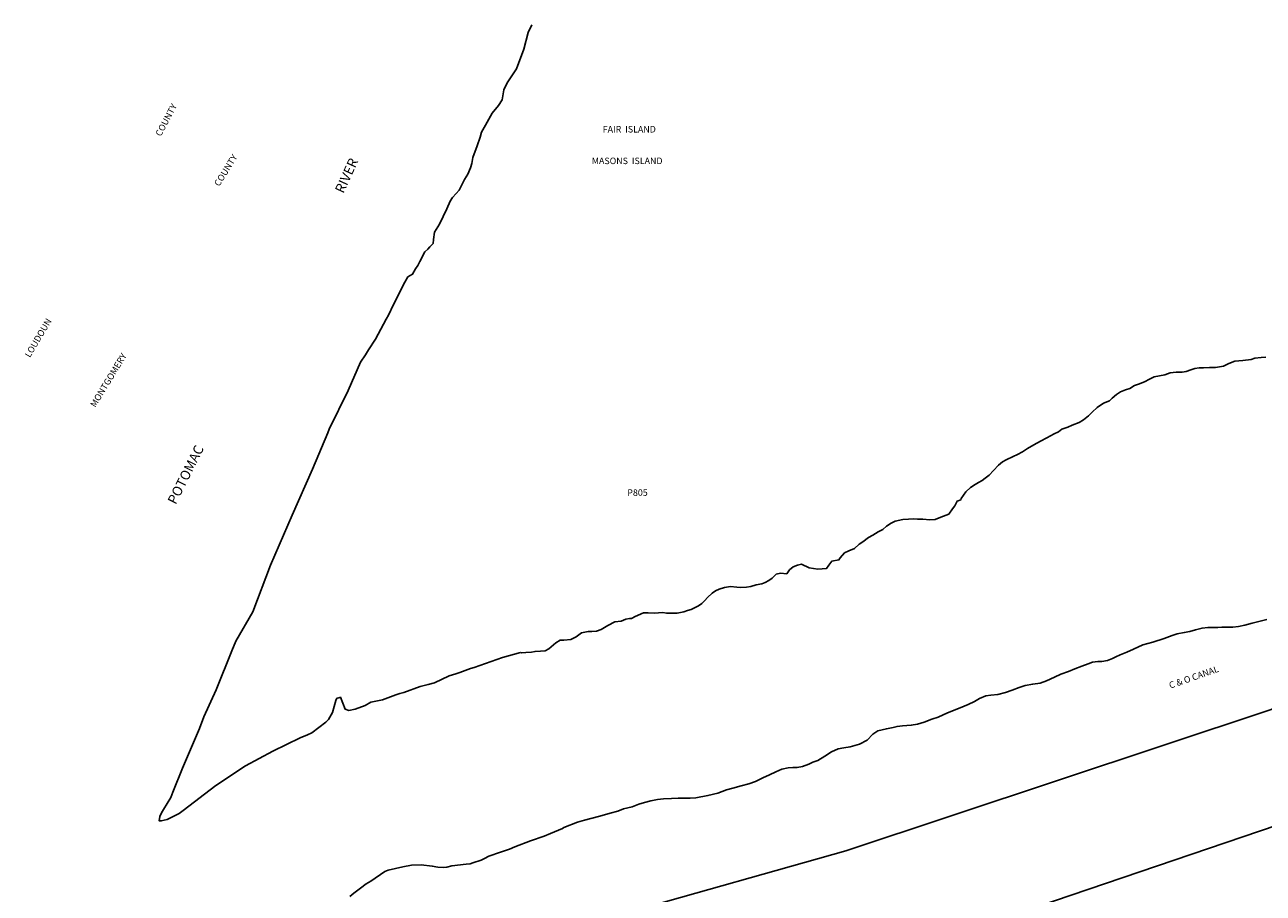
# Model space of a CAD drawing. Units: inches. Extents: x 1165771 to 1171771, y 545425 to 549459.
# Drawn here: x 1166066 to 1168771, y 547563 to 549459 of the extents above; entities that cross this region are included whole.
import ezdxf

# ---------------------------------------------------------------- set-up
doc = ezdxf.new("R2010")
doc.units = ezdxf.units.IN
doc.header["$MEASUREMENT"] = 0
for name, color, linetype, true_color in [('Lot-Block-Parcel Text', 7, 'Continuous', 0xc6f449), ('Parcel Boundaries', 7, 'Continuous', 0xc6f449), ('Property Text', 7, 'Continuous', 0xc6f449), ('Waterway', 7, 'Continuous', 0xc6f449)]:
    doc.layers.add(name, color=color, linetype=linetype, true_color=true_color)
doc.styles.add('Arial', font='txt')

msp = doc.modelspace()

# ---------------------------------------------------------------- linework, layer by layer
at = {"layer": 'Parcel Boundaries'}
for points in [[(1168776.7, 548733.7), (1168766.2, 548733.1), (1168753, 548731.1), (1168744.5, 548728.5), (1168726.6, 548726.3), (1168709.4, 548724.6), (1168696.3, 548720), (1168684.5, 548714.2), (1168666.9, 548711.4), (1168653.6, 548710.9), (1168640.6, 548710.6), (1168630.8, 548710.4), (1168621.6, 548709.2), (1168613.1, 548706.1), (1168603, 548702.4), (1168594, 548700.5), (1168580.9, 548700.5), (1168568.1, 548699.3), (1168556.4, 548695.4), (1168544.5, 548692.9), (1168532.7, 548690.4), (1168523, 548685.7), (1168511.5, 548679.9), (1168498.8, 548675), (1168490.2, 548671.9), (1168479.5, 548665.1), (1168470.5, 548662.1), (1168459.1, 548658), (1168450.3, 548652.2), (1168440.8, 548643.9), (1168435.4, 548638), (1168422.4, 548632.9), (1168408.2, 548623.5), (1168397.7, 548613.4), (1168389.5, 548605.5), (1168378.3, 548597), (1168368.7, 548591), (1168353.6, 548585.5), (1168344.5, 548581.1), (1168331.5, 548576.2), (1168324, 548570.8), (1168314.2, 548566.3), (1168298.3, 548557.6), (1168284.9, 548550.6), (1168269.8, 548542.4), (1168256.3, 548534.5), (1168245.3, 548526.9), (1168234.1, 548521.1), (1168224.6, 548516.9), (1168209.5, 548509.5), (1168201.9, 548504.9), (1168192.8, 548497.5), (1168182.2, 548486.4), (1168172.3, 548475.8), (1168163.7, 548469.3), (1168157.2, 548464.2), (1168149.4, 548459.7), (1168142.1, 548455.7), (1168131.6, 548448.9), (1168121.7, 548439.3), (1168111.3, 548425), (1168110.4, 548422), (1168102.4, 548419.2), (1168097.7, 548408.9), (1168092.1, 548402.5), (1168084.2, 548390.9), (1168072.9, 548386.5), (1168063.1, 548382.7), (1168054.4, 548379.6), (1168043.2, 548378.6), (1168027.9, 548380.1), (1168016, 548380.3), (1168006.3, 548380.4), (1167996.5, 548380), (1167983.7, 548379.2), (1167966.9, 548375.5), (1167958.4, 548371.6), (1167947.9, 548364.7), (1167939.9, 548357.1), (1167929.8, 548352), (1167918.6, 548345.1), (1167909.2, 548340.1), (1167896.3, 548330.6), (1167888.5, 548325.2), (1167878.4, 548315.8), (1167865.8, 548311.1), (1167856.7, 548306.4), (1167846.9, 548295.8), (1167844.4, 548291), (1167828.6, 548288.1), (1167822, 548279.4), (1167817.5, 548272.5), (1167798.3, 548270.9), (1167788.9, 548272.3), (1167779.5, 548274), (1167762.4, 548281.4), (1167753.8, 548279.6), (1167744.3, 548275.8), (1167736, 548269.3), (1167730.4, 548260.6), (1167716.9, 548262.3), (1167706.9, 548259.7), (1167698.4, 548250.9), (1167691.3, 548246.1), (1167683.4, 548241.6), (1167675.7, 548238.6), (1167663.2, 548236.9), (1167652.2, 548232.9), (1167642.2, 548231.3), (1167629.4, 548231), (1167621.3, 548231.7), (1167607.5, 548233.1), (1167594.5, 548230.5), (1167583, 548227.1), (1167575, 548223.4), (1167567.4, 548218.2), (1167557.3, 548209), (1167551.5, 548202.1), (1167544.8, 548196.2), (1167537.6, 548190.7), (1167530.1, 548187.1), (1167521.7, 548182.5), (1167513.8, 548180.3), (1167505.2, 548177.5), (1167491, 548174.9), (1167478.9, 548174.7), (1167467.8, 548174.7), (1167459.8, 548176.2), (1167440.4, 548175), (1167427.8, 548175.3), (1167417.3, 548175.3), (1167399, 548167.4), (1167391.2, 548163), (1167387, 548162.9), (1167378.8, 548161.4), (1167368.4, 548157), (1167354.6, 548156.1), (1167339.6, 548148.1), (1167332.5, 548143.3), (1167324.6, 548139.4), (1167314.5, 548135.7), (1167304.8, 548135), (1167296.2, 548134.4), (1167281.8, 548131.6), (1167270, 548122.8), (1167258.5, 548117), (1167243.5, 548115.7), (1167235.4, 548115.5), (1167225.9, 548109.9), (1167210.7, 548097), (1167202.6, 548092.9), (1167192.4, 548091.8), (1167180.6, 548091.2), (1167172.7, 548089.4), (1167160.5, 548088.6), (1167150.6, 548088.5), (1167148.4, 548088.6), (1167109.1, 548077.7), (1167047.8, 548055.9), (1167039.2, 548053.9), (1167016.2, 548045.5), (1167007.8, 548042.6), (1166993.1, 548037.8), (1166960.9, 548023), (1166946.9, 548019.4), (1166929.4, 548014.7), (1166893.9, 548001.9), (1166885.3, 547999.2), (1166876.3, 547996.3), (1166847.1, 547985.3), (1166821.8, 547980.3), (1166809.8, 547973.5), (1166787.4, 547965.1), (1166774, 547962.6), (1166765.5, 547965.2), (1166760.6, 547978), (1166755.4, 547991.1), (1166751.9, 547990.1), (1166747.7, 547988.9), (1166745.6, 547984.2), (1166737.9, 547958.2), (1166729.1, 547943), (1166723.2, 547937.2), (1166692.9, 547913.8), (1166683.6, 547909.4), (1166667.3, 547902.9), (1166607.6, 547873.5), (1166548, 547841.4), (1166483.3, 547798.8), (1166412.2, 547744.3), (1166402.9, 547737.4), (1166376.7, 547724.4), (1166364.1, 547721.4), (1166359.3, 547721.7), (1166361.2, 547731), (1166364.9, 547738.6), (1166369.1, 547746.3), (1166385.2, 547772.4), (1166389.7, 547783.8), (1166410.4, 547836.2), (1166447.7, 547923.3), (1166456.9, 547948.4), (1166484.2, 548007.3), (1166518.3, 548092.6), (1166527.1, 548113.5), (1166563.8, 548177.6), (1166602.8, 548279.2), (1166649.7, 548388.4), (1166694.7, 548489.1), (1166728.1, 548568.5), (1166731, 548576.3), (1166772.2, 548661), (1166799.3, 548722.5), (1166810.1, 548738.8), (1166816.8, 548749.4), (1166832.4, 548772.8), (1166855.2, 548816.5), (1166860.5, 548825.1), (1166871.6, 548848.4), (1166876.8, 548858.3), (1166885.2, 548875.9), (1166895.9, 548897), (1166902.5, 548908.8), (1166913, 548914.7), (1166919.7, 548926.1), (1166924.8, 548933.9), (1166928.8, 548942.7), (1166940.1, 548963.5), (1166946.3, 548969.2), (1166951, 548974.8), (1166957.9, 548981.6), (1166958.8, 548990.3), (1166960.8, 549006.5), (1166971.6, 549023.6), (1166987.7, 549057.7), (1166995.3, 549073.8), (1167000.4, 549082.1), (1167008.5, 549091), (1167014.7, 549098.2), (1167026.5, 549121.3), (1167033.4, 549133.4), (1167039.7, 549146.9), (1167042.1, 549156.5), (1167044.7, 549169.4), (1167053.9, 549194.6), (1167060.6, 549214.1), (1167063.9, 549224.7), (1167072.5, 549240.3), (1167087.1, 549266), (1167101, 549283.1), (1167108.5, 549295.5), (1167112, 549317.5), (1167119.7, 549332.2), (1167140.2, 549363.1), (1167155.7, 549406.3), (1167165.2, 549442.4), (1167173.3, 549459.2)], [(1170831.7, 549458.7), (1170719.4, 549300.2), (1170559.4, 549110.1), (1170130.5, 548723.3), (1169950.3, 548591.3), (1169272.9, 548187), (1168994.8, 548038.8), (1168783.8, 547962.8), (1167859.2, 547655.8), (1167379.5, 547520.7), (1167194.1, 547429.5)], [(1167452, 547253.9), (1169326.8, 547890.6), (1169963.9, 548231.7), (1170663, 548902.5), (1170758.8, 549047), (1170818.8, 549112.3), (1171078.9, 548898), (1171470.4, 548472.7), (1171714.6, 548342.2), (1171771, 548307.6)]]:
    msp.add_lwpolyline(points, dxfattribs=at)
at = {"layer": 'Waterway'}
msp.add_lwpolyline([(1166776.2, 547556.5), (1166784.5, 547563.9), (1166799.4, 547574.8), (1166811.4, 547583.6), (1166821.6, 547590.1), (1166852.1, 547610.5), (1166859.7, 547613.9), (1166892.1, 547621.1), (1166910.9, 547624.7), (1166931.8, 547625.3), (1166955.9, 547622.5), (1166968.4, 547620.2), (1166979.6, 547619.6), (1166988, 547620.2), (1166998.6, 547623.2), (1167030.2, 547626.8), (1167039, 547627.5), (1167044.6, 547629.5), (1167062.5, 547635.9), (1167069.8, 547639.3), (1167079.4, 547644), (1167105.4, 547653.1), (1167125, 547659.3), (1167136.7, 547664.9), (1167170.7, 547678), (1167200.5, 547687.9), (1167214.2, 547693.7), (1167240.3, 547705), (1167243.7, 547706.9), (1167273.4, 547718.5), (1167288.5, 547722.9), (1167302.7, 547726.8), (1167321.7, 547731.9), (1167344.9, 547738.1), (1167361.7, 547742.7), (1167373.7, 547747.5), (1167392.6, 547752.1), (1167407, 547757.6), (1167419.8, 547761.2), (1167433.5, 547765.3), (1167448.3, 547768), (1167461, 547769.7), (1167478.8, 547770.5), (1167492.9, 547770.7), (1167505.5, 547770.9), (1167519.6, 547771.2), (1167531.6, 547771.4), (1167558.3, 547776.6), (1167580.1, 547782.2), (1167598.7, 547788.8), (1167612.7, 547792.7), (1167631.1, 547797.5), (1167647.2, 547801.9), (1167662.2, 547807.6), (1167678.3, 547815.4), (1167692.5, 547822.2), (1167706.2, 547828.2), (1167719.7, 547834.1), (1167733.2, 547837), (1167743.7, 547837.8), (1167753.3, 547838.1), (1167764.6, 547839.7), (1167778.2, 547844.8), (1167787.3, 547849.2), (1167798, 547853.5), (1167813.2, 547862.4), (1167827.8, 547872.3), (1167842.5, 547878.9), (1167855.2, 547880.9), (1167869.1, 547883.2), (1167889.4, 547888.6), (1167905.7, 547897.8), (1167918.3, 547910.5), (1167929.3, 547917.6), (1167948, 547922.4), (1167962.4, 547925), (1167971.2, 547927.4), (1167983, 547928.8), (1167992.4, 547929.5), (1168002.4, 547930.1), (1168015.6, 547932.6), (1168030.2, 547936.8), (1168047.5, 547943.1), (1168061.3, 547948.1), (1168081.5, 547957.3), (1168109, 547968), (1168126.5, 547975.2), (1168140.1, 547981.8), (1168151.2, 547988.5), (1168164.9, 547994.3), (1168176.3, 547995.9), (1168191.1, 547996.9), (1168208.2, 548001.4), (1168222.6, 548007), (1168238.1, 548012.4), (1168251.1, 548016.9), (1168267.8, 548020.1), (1168283.7, 548022.3), (1168297.8, 548027), (1168315.2, 548035.2), (1168329.3, 548041.8), (1168345.9, 548047.7), (1168359.5, 548053), (1168374.6, 548059.3), (1168388.4, 548064.5), (1168398.1, 548068), (1168409.8, 548069.4), (1168418.4, 548069.5), (1168430.6, 548071.6), (1168441.6, 548075.6), (1168449.3, 548079.2), (1168458.9, 548083.6), (1168472.9, 548089.5), (1168488, 548095.9), (1168508.2, 548105.6), (1168530, 548111.6), (1168555, 548119.2), (1168572.2, 548125.7), (1168583.3, 548129.6), (1168598.4, 548132.4), (1168610.6, 548134.7), (1168622.9, 548138.1), (1168637.5, 548142.2), (1168650, 548143.4), (1168662.8, 548143.6), (1168671.7, 548143.7), (1168681, 548143.9), (1168694.4, 548144.1), (1168704.7, 548144.3), (1168717, 548145.7), (1168730.7, 548148.3), (1168746.6, 548152.8), (1168761.2, 548156.3), (1168779.2, 548161.1)], dxfattribs=at)

# ---------------------------------------------------------------- texts
at = {"layer": 'Lot-Block-Parcel Text', "color": 14, "true_color": 0xa80000, "style": 'Arial'}
msp.add_text('P805', height=14.2, dxfattribs=at).set_placement((1167382.1, 548430.8))
at = {"layer": 'Property Text', "color": 221, "true_color": 0xff73df, "style": 'Arial'}
for s, height, rotation, p in [('COUNTY', 14.2, 61.8851, (1166363, 549214.3)), ('COUNTY', 14.2, 58.1232, (1166490.7, 549105.2)), ('RIVER', 21.3, 65.442, (1166761.9, 549089.6)), ('LOUDOUN', 14.2, 59.3973, (1166077.2, 548731.5)), ('MONTGOMERY', 14.2, 58.7513, (1166220.1, 548622.8)), ('POTOMAC', 21.3, 63.4135, (1166395.8, 548410.5)), ('C & O CANAL', 14.2, 19.2935, (1168568.2, 548009.8))]:
    msp.add_text(s, height=height, rotation=rotation, dxfattribs=at).set_placement(p)
for s, p in [('FAIR  ISLAND', (1167328.4, 549224)), ('MASONS  ISLAND', (1167304.5, 549155))]:
    msp.add_text(s, height=14.2, dxfattribs=at).set_placement(p)

doc.saveas('drawing.dxf')
